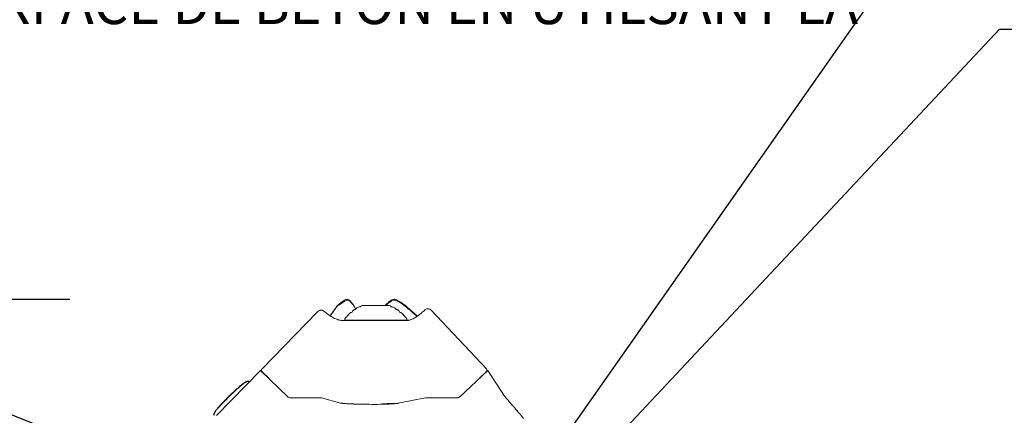
# Model space of a CAD drawing. Units: centimetres. Extents: x -3845 to 8308, y -1419 to 941.
# Drawn here: x 294 to 433, y -147 to -91 of the extents above; entities that cross this region are included whole.
import ezdxf
from ezdxf import colors
from ezdxf.entities.mleader import LeaderData, LeaderLine
from ezdxf.math import Vec2, Vec3

# ---------------------------------------------------------------- set-up
doc = ezdxf.new("R2010")
doc.units = ezdxf.units.CM
doc.header["$MEASUREMENT"] = 0
doc.header["$PDMODE"] = 34
doc.header["$PDSIZE"] = -1
doc.linetypes.add('SLD-Solid', pattern=[0])
doc.layers.get('0').update_dxf_attribs({"lineweight": 9})
doc.layers.add('DIMENSION', color=40, linetype='Continuous', lineweight=5)
doc.layers.add('EN VORTEX TEXT', color=94, linetype='Continuous', lineweight=9)
doc.layers.add('FR VORTEX TEXT', color=73, linetype='Continuous')
doc.layers.add('SPRAY ZONE', color=7, linetype='Continuous', true_color=0x00a9c7, plot=False)
doc.styles.add('Vortex annotative', font='arial.ttf')
doc.dimstyles.new('Vortex PRODUCT', dxfattribs={"dimtxt": 0.125, "dimasz": 0.125, "dimexe": 0, "dimexo": 0, "dimgap": 0.125, "dimtad": 0, "dimtih": 1, "dimtoh": 1, "dimdec": 0, "dimzin": 12, "dimdsep": 46, "dimtxsty": 'Vortex annotative', "dimcen": 0, "dimadec": 0, "dimazin": 0, "dimtfac": 1, "dimtdec": 0, "dimtofl": 0, "dimtmove": 0, "dimatfit": 3, "dimfxl": 1, "dimfrac": 1, "dimtolj": 1, "dimtzin": 12, "dimlwd": 18, "dimarcsym": 0})

# ---------------------------------------------------------------- blocks, each defined once
blk = doc.blocks.new('*D51')
at = {"layer": 'Defpoints', "color": 0, "linetype": 'SLD-Solid', "lineweight": 18, "transparency": 16777216}
for p in [(301.13, -130.37), (268.62, -190.57), (282.62, -190.57)]:
    blk.add_point(p, dxfattribs=at)
at = {"layer": 'DIMENSION', "color": 0, "linetype": 'SLD-Solid', "lineweight": -2, "transparency": 16777216}
for p, q in [((301.13, -130.37), (282.62, -130.37)), ((268.62, -190.57), (282.62, -190.57))]:
    blk.add_line(p, q, dxfattribs=at)
at = {"layer": 'DIMENSION', "color": 0, "linetype": 'SLD-Solid', "lineweight": 18, "transparency": 16777216}
for p, q in [((282.62, -136.97), (282.62, -161.95)), ((282.62, -183.97), (282.62, -169.85))]:
    blk.add_line(p, q, dxfattribs=at)
for points in [[(281.52, -136.97), (283.72, -136.97), (282.62, -130.37)], [(281.52, -183.97), (283.72, -183.97), (282.62, -190.57)]]:
    blk.add_solid(points, dxfattribs=at)
at = {"layer": 'DIMENSION', "color": 0, "linetype": 'SLD-Solid', "lineweight": 18, "transparency": 16777216, "insert": (282.62, -165.9), "char_height": 6.6, "attachment_point": 5, "style": 'Vortex annotative'}
blk.add_mtext('\\A1;{\\H0.9x;60.2cm}', dxfattribs=at)
blk = doc.blocks.new('*D52')
at = {"layer": 'Defpoints', "color": 0, "lineweight": 18, "transparency": 16777216}
for p in [(484.79, 248.42), (186.07, -211.77)]:
    blk.add_point(p, dxfattribs=at)
at = {"layer": 'SPRAY ZONE', "color": 0, "lineweight": 18, "transparency": 16777216}
for p, q in [((547.06, 344.36), (492.41, 260.16)), ((561.06, 344.36), (547.06, 344.36))]:
    blk.add_line(p, q, dxfattribs=at)
blk.add_solid([(490.45, 261.43), (494.37, 258.89), (484.79, 248.42)], dxfattribs=at)
at = {"layer": 'SPRAY ZONE', "color": 0, "transparency": 16777216, "insert": (598.75, 344.36), "char_height": 14, "attachment_point": 5, "style": 'Vortex annotative'}
blk.add_mtext('\\A1;∅549cm', dxfattribs=at)

msp = doc.modelspace()

# ---------------------------------------------------------------- linework, layer by layer
at = {"linetype": 'SLD-Solid', "lineweight": 18}
for p, q in [((338.8083, -131.3418), (338.6603, -131.5563)), ((338.8305, -131.2641), (338.6821, -131.479)), ((338.8724, -131.2117), (338.8272, -131.2705)), ((346.1704, -131.2264), (342.4041, -131.2264)), ((350.1511, -132.7168), (348.725, -131.4539)), ((351.9105, -131.7522), (352.0711, -131.8775)), ((359.8781, -140.1331), (352.0711, -131.8775)), ((336.0805, -132.095), (328.2351, -140.1328)), ((346.931, -133.2924), (339.9752, -133.2924)), ((340.9076, -132.1706), (340.951, -132.1349)), ((347.1069, -133.2924), (346.931, -133.2924)), ((348.5965, -133.2924), (347.1069, -133.2924)), ((347.6206, -132.1349), (347.6641, -132.1706)), ((349.1702, -133.2365), (349.1374, -133.2497)), ((340.1381, -133.344), (339.8906, -133.344)), ((346.931, -133.344), (340.1381, -133.344)), ((348.4336, -133.344), (346.931, -133.344)), ((347.6766, -133.3394), (347.7429, -133.344)), ((348.4473, -133.344), (348.5565, -133.344)), ((348.752, -133.344), (348.5565, -133.344)), ((321.8196, -146.7057), (328.0156, -140.3577)), ((331.9324, -144.134), (328.0156, -140.3577)), ((328.0156, -140.3577), (328.15, -140.3956)), ((329.181, -141.4814), (328.2452, -140.5791)), ((360.0905, -140.3577), (356.0696, -144.134)), ((359.8603, -140.574), (358.8985, -141.4772)), ((359.9593, -140.3845), (360.0905, -140.3577)), ((360.0905, -140.3577), (362.4267, -143.9848)), ((326.4254, -141.9434), (326.4155, -141.9369)), ((326.4533, -141.9583), (326.4222, -141.9373)), ((336.6026, -144.2272), (332.1639, -144.2272)), ((339.3105, -144.9642), (336.6026, -144.2272)), ((351.2991, -144.2272), (347.4609, -144.9958)), ((355.8327, -144.2272), (351.2991, -144.2272)), ((355.6135, -144.2272), (356.0696, -144.134)), ((347.1017, -145.0262), (347.2539, -145.0269)), ((321.4879, -146.6873), (321.4931, -146.6953))]:
    msp.add_line(p, q, dxfattribs=at)
for centre, radius, start, end in [((340.2011, -131.0033), 0.635, 43.977001, 122.363207), ((340.2586, -131.12), 0.6384, 35.849141, 114.903807), ((346.8833, -131.1574), 0.7104, 70.05871, 138.839945), ((346.8925, -130.9594), 0.635, 62.478132, 120.560974), ((338.7993, -131.5553), 0.1391, 146.915538, 180.435656), ((338.9492, -131.3416), 0.141, 146.127874, 180.05811), ((339.0213, -131.3377), 0.1957, 139.715788, 174.112025), ((344.2858, -136.2412), 5.3813, 125.096621, 127.479857), ((341.2559, -131.5685), 0.2773, 256.629419, 349.290893), ((340.8223, -130.8997), 1.0087, 291.489035, 314.431409), ((344.2858, -136.2412), 5.3813, 115.769769, 120.823691), ((342.0297, -131.2215), 0.1926, 244.3182, 344.085151), ((344.2858, -136.2412), 5.3813, 111.974241, 112.633582), ((342.4562, -131.8769), 0.6525, 94.580493, 106.375848), ((346.1633, -131.6175), 0.3912, 69.634767, 91.036374), ((344.2858, -136.2412), 5.3813, 67.366418, 68.025759), ((346.5419, -131.2215), 0.1926, 195.914849, 295.6818), ((344.2858, -136.2412), 5.3813, 59.176309, 64.230231), ((347.3157, -131.5685), 0.2773, 190.709107, 283.370581), ((347.7494, -130.8997), 1.0087, 225.568591, 248.510965), ((344.2858, -136.2412), 5.3813, 52.520143, 54.903379), ((344.2858, -136.2412), 5.3813, 138.97759, 143.617705), ((340.1884, -132.457), 0.2549, 278.453484, 356.097878), ((339.44, -131.7658), 1.2278, 309.796378, 324.754775), ((344.2858, -136.2412), 5.3813, 131.291088, 135.573772), ((340.7893, -131.9823), 0.2224, 255.807543, 2.963402), ((347.7823, -131.9823), 0.2224, 177.036598, 284.192457), ((344.2858, -136.2412), 5.3813, 44.426228, 48.708912), ((348.3832, -132.457), 0.2549, 183.902122, 261.546516), ((349.1317, -131.7658), 1.2278, 215.245225, 230.203622), ((344.2858, -136.2412), 5.3813, 36.382295, 41.02241), ((344.0103, -91.9249), 53.2271, 268.888825, 272.217252)]:
    msp.add_arc(centre, radius, start, end, dxfattribs=at)
for centre, major_axis, ratio, start_param, end_param in [((328.4721, -140.3541), (-0.3139, 0.0885), 0.97363465, 5.79592548, 7.35053325), ((359.6296, -140.349), (-0.3264, -0.0667), 0.95304338, 2.14504994, 3.67624352), ((332.1593, -143.9091), (0.3139, -0.0885), 0.97363465, 4.2089406, 4.99433876), ((355.839, -143.9091), (0.3264, 0.0667), 0.95304338, 4.50124443, 5.28664259)]:
    msp.add_ellipse(centre, major_axis=major_axis, ratio=ratio, start_param=start_param, end_param=end_param, dxfattribs=at)
for points, knots in [([(339.8644, -130.4699), (339.8455, -130.4819), (339.7032, -130.5719), (339.4477, -130.7531), (339.1563, -130.9738), (338.9913, -131.1151), (338.9344, -131.1638)], [0, 0, 0, 0, 0.05684956, 0.42793704, 0.8026072, 1, 1, 1, 1]), ([(339.9898, -130.5409), (339.8439, -130.6286), (339.7022, -130.7205), (339.4279, -130.9119), (339.2951, -131.0115), (339.1673, -131.115)], [0, 0, 0, 0, 0.5, 0.5, 1, 1, 1, 1]), ([(346.5672, -130.4148), (346.5408, -130.43), (346.4354, -130.4905), (346.2556, -130.6223), (346.017, -130.816), (345.7966, -131.0206), (345.6614, -131.1645), (345.6031, -131.2264)], [0, 0, 0, 0, 0.07305695, 0.29108029, 0.55276741, 0.80734633, 1, 1, 1, 1]), ([(348.5972, -131.4504), (348.4256, -131.3125), (348.0775, -131.0327), (347.5727, -130.7159), (347.2454, -130.5502), (347.1256, -130.4896)], [0, 0, 0, 0, 0.38137971, 0.77354642, 1, 1, 1, 1]), ([(348.7269, -131.4512), (348.6376, -131.3762), (348.4612, -131.2279), (348.1796, -131.0114), (347.8743, -130.7982), (347.5432, -130.5884), (347.3052, -130.4604), (347.1862, -130.3964)], [0, 0, 0, 0, 0.19138285, 0.37805377, 0.57198195, 0.78603943, 1, 1, 1, 1]), ([(336.0805, -132.095), (336.136, -132.0382), (336.1978, -131.99), (336.3016, -131.9324), (336.3378, -131.9159), (336.4119, -131.8896), (336.4499, -131.8796), (336.5087, -131.8701), (336.5285, -131.8679), (336.5678, -131.8654), (336.5874, -131.8651), (336.646, -131.8673), (336.6849, -131.8728), (336.7621, -131.8926), (336.799, -131.9066), (336.8689, -131.9424), (336.9022, -131.9645), (336.9328, -131.9902)], [0, 0, 0, 0, 0.25, 0.25, 0.375, 0.375, 0.5, 0.5, 0.5625, 0.5625, 0.625, 0.625, 0.75, 0.75, 0.875, 0.875, 1, 1, 1, 1]), ([(338.6818, -131.479), (338.5914, -131.6098), (338.3406, -131.9723), (338.0608, -132.3694), (337.8671, -132.6382), (337.8458, -132.6679)], [0, 0, 0, 0, 0.334230514, 0.926475742, 1, 1, 1, 1]), ([(338.6603, -131.5563), (338.4669, -131.8351), (338.2095, -132.2063), (337.9367, -132.587), (337.8688, -132.6818)], [0, 0, 0, 0, 0.75114538, 1, 1, 1, 1]), ([(338.8267, -131.3177), (338.8444, -131.2923), (338.8651, -131.269), (338.9123, -131.2263), (338.9389, -131.2068), (338.9974, -131.1721), (339.0286, -131.1573), (339.0784, -131.1387), (339.0955, -131.1331), (339.1219, -131.1256), (339.1308, -131.1233), (339.149, -131.1189), (339.1582, -131.1169), (339.1673, -131.115)], [0, 0, 0, 0, 0.25, 0.25, 0.5, 0.5, 0.75, 0.75, 0.875, 0.875, 0.9375, 0.9375, 1, 1, 1, 1]), ([(338.923, -131.1649), (338.905, -131.1785), (338.8864, -131.1925), (338.8724, -131.2109), (338.872, -131.2114)], [0, 0, 0, 0, 0.97150454, 1, 1, 1, 1]), ([(341.4431, -131.6935), (341.4077, -131.634), (341.3162, -131.48), (341.1717, -131.2478), (341.0005, -130.9843), (340.8294, -130.7568), (340.7153, -130.6167), (340.6591, -130.5637), (340.6572, -130.5619)], [0, 0, 0, 0, 0.13107485, 0.3391148, 0.56296763, 0.82128737, 0.99393912, 1, 1, 1, 1]), ([(341.4409, -131.6952), (341.422, -131.6629), (341.3253, -131.4982), (341.1695, -131.2509), (340.9672, -130.9547), (340.8399, -130.8158), (340.776, -130.7461)], [0, 0, 0, 0, 0.07600312, 0.38772942, 0.69282286, 1, 1, 1, 1]), ([(346.3485, -130.6898), (346.2059, -130.7782), (345.9755, -130.9211), (345.7507, -131.1421), (345.665, -131.2264)], [0, 0, 0, 0, 0.61864617, 1, 1, 1, 1]), ([(350.1032, -132.747), (349.9416, -132.6069), (349.4412, -132.1731), (348.938, -131.7422), (348.5972, -131.4504)], [0, 0, 0, 0, 0.3228861, 1, 1, 1, 1]), ([(351.219, -131.834), (351.0499, -131.9873), (350.7111, -132.2944), (350.2025, -132.6939), (349.689, -133.0223), (349.2146, -133.2469), (348.8892, -133.3152), (348.752, -133.344)], [0, 0, 0, 0, 0.233496, 0.4678307, 0.66061113, 0.85689642, 1, 1, 1, 1]), ([(351.219, -131.834), (351.2721, -131.7932), (351.3785, -131.7115), (351.5761, -131.6663), (351.7605, -131.6819), (351.8649, -131.7308), (351.9105, -131.7522)], [0, 0, 0, 0, 0.26799967, 0.53640981, 0.79753955, 1, 1, 1, 1]), ([(339.8906, -133.344), (339.7335, -133.3412), (339.415, -133.3353), (338.9915, -133.2358), (338.6253, -133.1025), (338.2069, -132.9046), (337.6275, -132.5503), (337.189, -132.1967), (336.9328, -131.9902)], [0, 0, 0, 0, 0.14134504, 0.2866017, 0.38950979, 0.49246874, 0.70350915, 1, 1, 1, 1]), ([(339.9752, -133.2924), (339.9712, -133.2922), (339.9577, -133.2916), (339.9355, -133.2842), (339.9129, -133.267), (339.898, -133.2435), (339.8929, -133.222), (339.8935, -133.2096), (339.8937, -133.2061)], [0, 0, 0, 0, 0.0909097, 0.30383677, 0.51482678, 0.72056129, 0.92027209, 1, 1, 1, 1]), ([(339.8937, -133.2061), (339.8979, -133.1798), (339.9067, -133.1234), (339.9372, -133.075), (339.9535, -133.0492)], [0, 0, 0, 0, 0.46721243, 1, 1, 1, 1]), ([(347.6766, -133.3394), (347.81, -133.3323), (348.077, -133.3179), (348.4296, -133.3109), (348.659, -133.3022), (348.8679, -133.2893), (348.9619, -133.2798), (349.0516, -133.2707)], [0, 0, 0, 0, 0.25803117, 0.51656434, 0.77509959, 0.78554647, 1, 1, 1, 1]), ([(348.9672, -133.2912), (348.9201, -133.303), (348.7825, -133.3375), (348.6142, -133.3415), (348.5034, -133.344)], [0, 0, 0, 0, 0.34184219, 1, 1, 1, 1]), ([(348.6779, -133.2061), (348.6781, -133.2117), (348.6785, -133.2259), (348.6724, -133.2447), (348.6604, -133.2641), (348.643, -133.2801), (348.6195, -133.2907), (348.6034, -133.2919), (348.5965, -133.2924)], [0, 0, 0, 0, 0.12524815, 0.31992821, 0.43294708, 0.63820289, 0.84329669, 1, 1, 1, 1]), ([(348.6182, -133.0492), (348.6282, -133.0644), (348.6507, -133.0984), (348.6705, -133.1523), (348.6758, -133.1904), (348.6779, -133.2061)], [0, 0, 0, 0, 0.32101566, 0.72021619, 1, 1, 1, 1]), ([(325.6418, -142.224), (325.5703, -142.2786), (325.4003, -142.4084), (325.1117, -142.6522), (324.7656, -142.957), (324.3925, -143.2986), (323.9972, -143.6713), (323.6024, -144.0535), (323.2076, -144.4448), (322.801, -144.8587), (322.4577, -145.2196), (322.1793, -145.5232), (321.9968, -145.7303), (321.8446, -145.9131), (321.7269, -146.0668), (321.6296, -146.2094), (321.5503, -146.3444), (321.4931, -146.468), (321.4631, -146.5778), (321.4601, -146.6533), (321.481, -146.6789), (321.4879, -146.6873)], [0, 0, 0, 0, 0.0457272, 0.10876649, 0.1726273, 0.25023774, 0.32675889, 0.40328911, 0.48106389, 0.55882423, 0.6447355, 0.68847583, 0.73215211, 0.76283055, 0.79421375, 0.82489274, 0.85645909, 0.89384171, 0.93228009, 0.97760149, 1, 1, 1, 1]), ([(321.4999, -146.3959), (321.5018, -146.389), (321.5123, -146.3492), (321.5557, -146.261), (321.6297, -146.1336), (321.7208, -146), (321.8327, -145.8536), (321.9777, -145.6795), (322.1535, -145.4801), (322.4265, -145.1822), (322.7946, -144.7951), (323.2581, -144.3247), (323.7453, -143.846), (324.2391, -143.3748), (324.6774, -142.9718), (325.0522, -142.6416), (325.3343, -142.4031), (325.5012, -142.2756), (325.5702, -142.2229)], [0, 0, 0, 0, 0.00875376, 0.05020895, 0.08297162, 0.11663011, 0.14942239, 0.18310539, 0.23065401, 0.27827228, 0.37574904, 0.48258181, 0.58944322, 0.69921838, 0.80893093, 0.87911083, 0.949994, 1, 1, 1, 1]), ([(325.768, -142.0841), (325.7573, -142.0905), (325.7056, -142.1216), (325.6467, -142.164), (325.6002, -142.1975)], [0, 0, 0, 0, 0.20881548, 1, 1, 1, 1]), ([(326.4233, -141.9428), (326.4165, -141.937), (326.3857, -141.9108), (326.2949, -141.9007), (326.1531, -141.9296), (325.9916, -141.9989), (325.831, -142.0891), (325.7034, -142.18), (325.6418, -142.224)], [0, 0, 0, 0, 0.06630131, 0.29886142, 0.53698286, 0.6922499, 0.85126335, 1, 1, 1, 1]), ([(326.3991, -141.9259), (326.3956, -141.9234), (326.368, -141.9043), (326.2993, -141.8937), (326.2006, -141.8947), (326.0921, -141.9208), (325.98, -141.9649), (325.8734, -142.0182), (325.7987, -142.0649), (325.768, -142.0841)], [0, 0, 0, 0, 0.02795307, 0.21668939, 0.41483425, 0.58883128, 0.74846469, 0.89676212, 1, 1, 1, 1]), ([(365.1382, -147.1383), (364.9121, -146.8757), (364.686, -146.613), (364.46, -146.3503), (364.1209, -145.9562), (363.7819, -145.562), (363.4431, -145.1678), (363.1042, -144.7736), (362.7654, -144.3792), (362.4267, -143.9848)], [0, 0, 0, 0, 0.0103972949, 0.0103972949, 0.0103972949, 0.0259932413, 0.0259932413, 0.0259932413, 0.0415891799, 0.0415891799, 0.0415891799, 0.0415891799]), ([(341.0891, -145.0993), (341.0286, -145.0973), (340.868, -145.0921), (340.6252, -145.0817), (340.3627, -145.0686), (340.1232, -145.054), (339.9085, -145.0384), (339.7215, -145.022), (339.565, -145.0054), (339.4466, -144.9898), (339.3674, -144.9768), (339.322, -144.9673), (339.314, -144.9651), (339.3105, -144.9642)], [0, 0, 0, 0, 0.063984704, 0.16979424, 0.275278008, 0.380292618, 0.484617854, 0.587897282, 0.689534131, 0.788493607, 0.871176596, 0.944242307, 1, 1, 1, 1]), ([(342.9781, -145.142), (341.6323, -145.114), (341.4686, -145.1106), (341.2665, -145.1054), (341.1283, -145.1006), (341.0891, -145.0993)], [0, 0, 0, 0, 0.273908696, 0.793981279, 1, 1, 1, 1]), ([(345.0274, -145.159), (345.0266, -145.1585), (345.0162, -145.1506), (345.0516, -145.1352), (345.1361, -145.1136), (345.2849, -145.0931), (345.4821, -145.0747), (345.7279, -145.0584), (346.0101, -145.0452), (346.3257, -145.0352), (346.6903, -145.0278), (346.9553, -145.0268), (347.1017, -145.0262)], [0, 0, 0, 0, 0.00775811, 0.11366798, 0.2226431, 0.32860268, 0.43765748, 0.54334623, 0.65213006, 0.7575184, 0.86598802, 1, 1, 1, 1]), ([(347.4609, -144.9958), (347.4485, -144.9982), (347.4173, -145.0043), (347.3397, -145.0164), (347.2244, -145.0311), (347.0757, -145.0468), (346.8953, -145.0625), (346.6862, -145.0778), (346.4501, -145.0921), (346.2344, -145.1034), (346.0913, -145.1092), (346.0415, -145.1113)], [0, 0, 0, 0, 0.06957985, 0.17478898, 0.28874337, 0.41020058, 0.53646383, 0.66574862, 0.79693469, 0.92934208, 1, 1, 1, 1]), ([(321.4826, -146.4232), (321.4792, -146.4316), (321.4606, -146.4781), (321.4498, -146.5439), (321.4499, -146.6269), (321.4726, -146.669), (321.4831, -146.6884)], [0, 0, 0, 0, 0.07737953, 0.4276245, 0.7357155, 1, 1, 1, 1])]:
    msp.add_open_spline(points, degree=3, knots=knots, dxfattribs=at)
msp.add_open_spline([(338.8267, -131.3177), (338.8206, -131.3246), (338.8145, -131.3327), (338.8083, -131.3418)], degree=3, dxfattribs=at)
at = {"layer": 'SPRAY ZONE'}
msp.add_circle((335.4294, 18.3235), 274.32, dxfattribs=at)

# ---------------------------------------------------------------- dimensions: what is measured, and where the dimension line sits
at = {"layer": 'DIMENSION', "linetype": 'SLD-Solid', "lineweight": 18}
dim = msp.add_linear_dim(base=(282.6162, -190.5728), p1=(301.1348, -130.3728), p2=(268.6209, -190.5728), angle=270, text='{\\H0.9x;<>}', dimstyle='Vortex PRODUCT', override={"dimscale": 0, "dimtxt": 0.3, "dimasz": 0.3, "dimgap": 0.041667, "dimdec": 3, "dimpost": 'cm', "dimatfit": 1}, dxfattribs=at)
dim.commit()
dim.dimension.update_dxf_attribs({"geometry": '*D51', "text_midpoint": (282.6162, -165.9037), "dimtype": 160})
at = {"layer": 'SPRAY ZONE'}
dim = msp.add_diameter_dim_2p(p1=(186.0717, -211.7715), p2=(484.7871, 248.4186), dimstyle='Vortex PRODUCT', override={"dimtxt": 1, "dimasz": 1, "dimpost": 'cm'}, dxfattribs=at)
dim.commit()
dim.dimension.update_dxf_attribs({"geometry": '*D52', "text_midpoint": (598.7456, 344.3611), "dimtype": 163})

# ---------------------------------------------------------------- leaders
at = {"layer": 'EN VORTEX TEXT'}
ml = msp.add_multileader_mtext('Standard', dxfattribs=at)
ml.set_content('\\A1;STEP 4:\\PALTO MANIFOLD TO BE MOUNTED ON SAFESWAP\\PUSING HARDWARE SUPPLIED \\PWITH SAFESWAP.\\PMANIFOLD CONFIGURATION\\POUTLET CONFIGURATION MAY\\PVARY PER PICO PRODUCT', color=256, style='Vortex annotative')
ml.set_leader_properties()
ml.build(insert=Vec2(0, 0))
ml.multileader.update_dxf_attribs({"text_left_attachment_type": 5, "text_right_attachment_type": 5, "dogleg_length": 0, "arrow_head_size": 5.2387, "scale": 22})
ctx = ml.context
ctx.base_point, ctx.scale, ctx.char_height, ctx.arrow_head_size, ctx.landing_gap_size, ctx.plane_origin = Vec3(432.2648, -92.2666), 22, 5.612946, 5.2387, 2.3283, Vec3(1174.5135, -19.0727)
ctx.left_attachment, ctx.right_attachment = 5, 5
notes = []
notes.append((ctx, [(0, (1, 1, 0), (432.2648, -92.2666), (1, 0), 0, [(0, [(348.51, -181.4948)], 0, [])])]))
ctx.mtext.insert, ctx.mtext.width, ctx.mtext.defined_height, ctx.mtext.flow_direction = Vec3(434.5932, -28.7163), 190.652299, 51.8162, 5
ml = msp.add_multileader_mtext('Standard', dxfattribs=at)
ml.set_content('\\A1;STEP 1:^I\\PINSTALLATION JIG 22900.1956 USE JIG\\PTO MARK HOLES FOR CONCRETE INSERT\\PLOCATIONS. REMOVE AFTER HOLES ARE\\PMARKED.\\PAPPROXIAMTELY ALIGN LINES ON INSTALL\\PJIG WITH CENTRE OF HOPS\\PREFER TO PIPING AND ELECTRICAL\\PDRAWING FOR PRODUCT ORIENTATION', color=256, style='Vortex annotative')
ml.set_leader_properties()
ml.build(insert=Vec2(0, 0))
ml.multileader.update_dxf_attribs({"text_left_attachment_type": 5, "text_right_attachment_type": 5, "dogleg_length": 0, "arrow_head_size": 5.2387, "scale": 22})
ctx = ml.context
ctx.base_point, ctx.scale, ctx.char_height, ctx.arrow_head_size, ctx.landing_gap_size, ctx.plane_origin = Vec3(432.6895, -175.355), 22, 5.612946, 5.2387, 2.3283, Vec3(634.1984, -408.9754)
ctx.left_attachment, ctx.right_attachment = 5, 5
notes.append((ctx, [(0, (1, 1, 0), (432.6895, -175.355), (1, 0), 0, [(0, [(391.5739, -190.0835)], 0, [])])]))
ctx.mtext.insert, ctx.mtext.width, ctx.mtext.flow_direction = Vec3(435.0178, -92.9876), 166.748877, 5
ml = msp.add_multileader_mtext('Standard', dxfattribs=at)
ml.set_content('\\A1;STEP 5:\\PASSEMBLE ALTO BODY TO BRACKETS\\PUSING 3/8-16 X 1" LONG HARDWARE PROVIDED', color=256, style='Vortex annotative')
ml.set_leader_properties()
ml.build(insert=Vec2(0, 0))
ml.multileader.update_dxf_attribs({"text_left_attachment_type": 5, "text_right_attachment_type": 5, "dogleg_length": 0, "arrow_head_size": 5.2387, "scale": 22})
ctx = ml.context
ctx.base_point, ctx.scale, ctx.char_height, ctx.arrow_head_size, ctx.landing_gap_size, ctx.plane_origin = Vec3(107.5328, -132.872), 22, 5.612946, 5.2387, 2.3283, Vec3(264.222, -323.4142)
ctx.left_attachment, ctx.right_attachment = 5, 5
notes.append((ctx, [(1, (1, 1, 0), (258.6238, -132.872), (-1, 0), 0, [(0, [(313.7613, -154.9805)], 0, [])])]))
ctx.mtext.insert, ctx.mtext.width, ctx.mtext.flow_direction = Vec3(109.8611, -97.6773), 148.272698, 5
ml = msp.add_multileader_mtext('Standard', dxfattribs=at)
ml.set_content('\\A1;APPROXIMATELY ALIGN ENGRAVED DASH MARKS ON JIG WITH CENTER OF HOP', color=256, style='Vortex annotative')
ml.set_leader_properties()
ml.build(insert=Vec2(0, 0))
ml.multileader.update_dxf_attribs({"text_left_attachment_type": 5, "text_right_attachment_type": 5, "dogleg_length": 0, "arrow_head_size": 5.2387, "scale": 22})
ctx = ml.context
ctx.base_point, ctx.scale, ctx.char_height, ctx.arrow_head_size, ctx.landing_gap_size, ctx.plane_origin = Vec3(600.6139, -222.6685), 22, 5.612946, 5.2387, 2.3283, Vec3(548.546, -263.6453)
ctx.left_attachment, ctx.right_attachment, ctx.text_align_type = 5, 5, 2
notes.append((ctx, [(1, (1, 1, 0), (715.9827, -222.6685), (-1, 0), 0, [(0, [(743.4001, -141.1641)], 0, [])])]))
ctx.mtext.insert, ctx.mtext.width, ctx.mtext.defined_height, ctx.mtext.alignment, ctx.mtext.flow_direction = Vec3(713.6544, -196.9245), 113.847033, 102.8926, 3, 5
at = {"layer": 'FR VORTEX TEXT'}
ml = msp.add_multileader_mtext('Standard', dxfattribs=at)
ml.set_content("\\A1;ÉTAPE 4:\\PLA NOURRICE DU ALTO EST ASSEMBLÉ SUR L'ANCRAGE SAFESWAP EN UTILSANT LA QUINCAILLERIE FOURNIE AVEC LE SAFESWAP.\\PLA CONFIGURATION DE LA NOURRICE PEUT VARIER\\PSELON LE NOMBRE DE SORTIE D'EAU UTILISE PAR\\PCHAQUE PRODUIT ALTO.", color=256, style='Vortex annotative')
ml.set_leader_properties()
ml.build(insert=Vec2(0, 0))
ml.multileader.update_dxf_attribs({"text_left_attachment_type": 5, "text_right_attachment_type": 5, "dogleg_length": 0, "arrow_head_size": 5.2387, "scale": 22})
ctx = ml.context
ctx.base_point, ctx.scale, ctx.char_height, ctx.arrow_head_size, ctx.landing_gap_size, ctx.plane_origin = Vec3(427.7835, -68.7881), 22, 5.6129464, 5.2387, 2.3283, Vec3(634.0891, 1040.5288)
ctx.left_attachment, ctx.right_attachment = 5, 5
notes.append((ctx, [(0, (1, 1, 0), (427.7835, -68.7881), (1, 0), 0, [(0, [(348.6314, -181.5809)], 0, [])])]))
ctx.mtext.insert, ctx.mtext.width, ctx.mtext.defined_height, ctx.mtext.flow_direction = Vec3(430.1119, -2.596), 222.576668, 51.8162, 5
ml = msp.add_multileader_mtext('Standard', dxfattribs=at)
ml.set_content('\\A1;ÉTAPE 5:\\PMONTER LE ALTO SUR LES SUPPORTS ANCRER SUR LA SURFACE DE BÉTON EN UTILSANT LA\\PQUINCAILLERIE 3/8-16 X 1" DE LONGUEUR FOURNIE.', color=256, style='Vortex annotative')
ml.set_leader_properties()
ml.build(insert=Vec2(0, 0))
ml.multileader.update_dxf_attribs({"text_left_attachment_type": 5, "text_right_attachment_type": 5, "dogleg_length": 0, "arrow_head_size": 5.2387, "scale": 22})
ctx = ml.context
ctx.base_point, ctx.scale, ctx.char_height, ctx.arrow_head_size, ctx.landing_gap_size, ctx.plane_origin = Vec3(83.0299, -133.3114), 22, 5.612946, 5.2387, 2.3283, Vec3(-276.2025, 736.1873)
ctx.left_attachment, ctx.right_attachment = 5, 5
notes.append((ctx, [(1, (1, 1, 0), (231.9998, -133.3114), (-1, 0), 0, [(0, [(314.2394, -154.4493)], 0, [])])]))
ctx.mtext.insert, ctx.mtext.width, ctx.mtext.flow_direction = Vec3(85.3582, -76.5699), 145.050421, 5
ml = msp.add_multileader_mtext('Standard', dxfattribs=at)
ml.set_content("\\A1;ÉTAPE 1:^I\\PUTILISER LE GABARIT D'INSTALLATION 22900.1956\\PQUI VIENT AVEC LE PRODUIT POUR MARQUER LA\\PPOSITION DES TROUS POUR LES INSERTS DE BÉTON.\\PENLIGNER APPROXIMATIVEMENT LES LIGNES SUR LE\\PGABARIT AVEC LES CENTRES DES HOPS\\PENLEVER LE GABARIT APRÈS QUE LES TROUS SOIENT\\PMARQUÉS. RÉFÉRER AU DESSIN DE TUYAUTERIE ET\\PD'ÉLÉCTICITÉ DU PROJET POUR VOIR L'ORIENTATION\\PDU ALTO.", color=256, style='Vortex annotative')
ml.set_leader_properties()
ml.build(insert=Vec2(0, 0))
ml.multileader.update_dxf_attribs({"text_left_attachment_type": 5, "text_right_attachment_type": 5, "dogleg_length": 0, "arrow_head_size": 5.2387, "scale": 22})
ctx = ml.context
ctx.base_point, ctx.scale, ctx.char_height, ctx.arrow_head_size, ctx.landing_gap_size, ctx.plane_origin = Vec3(436.5939, -177.7201), 22, 5.612946, 5.2387, 2.3283, Vec3(93.774, 650.6261)
ctx.left_attachment, ctx.right_attachment = 5, 5
notes.append((ctx, [(0, (1, 1, 0), (436.5939, -177.7201), (1, 0), 0, [(0, [(391.6209, -190.1644)], 0, [])])]))
ctx.mtext.insert, ctx.mtext.width, ctx.mtext.flow_direction = Vec3(438.9222, -79.2095), 357.632, 5
ml = msp.add_multileader_mtext('Standard', dxfattribs=at)
ml.set_content('\\pxb0.41667,a0.41667,qr;ALIGNEZ APPROXIMATIVEMENT LES MARQUES GRAVÉS SUR LE GABARIT AVEC LE CENTRE DE HOP', color=256, style='Vortex annotative')
ml.set_leader_properties()
ml.build(insert=Vec2(0, 0))
ml.multileader.update_dxf_attribs({"text_left_attachment_type": 5, "text_right_attachment_type": 5, "dogleg_length": 0, "arrow_head_size": 5.2387, "scale": 22})
ctx = ml.context
ctx.base_point, ctx.scale, ctx.char_height, ctx.arrow_head_size, ctx.landing_gap_size, ctx.plane_origin = Vec3(610.3398, -222.8448), 22, 5.6129464, 5.2387, 2.3283, Vec3(79.355, 792.5511)
ctx.left_attachment, ctx.right_attachment = 5, 5
notes.append((ctx, [(1, (1, 1, 0), (717.852, -222.8448), (-1, 0), 0, [(0, [(743.4001, -141.1641)], 0, [])])]))
ctx.mtext.insert, ctx.mtext.width, ctx.mtext.defined_height, ctx.mtext.flow_direction = Vec3(612.6681, -174.5438), 103.797107, 138.349, 5
for ctx, leaders in notes:
    for number, flags, end, landing, length, lines in leaders:
        leader = LeaderData()
        leader.index, (leader.has_last_leader_line, leader.has_dogleg_vector, leader.attachment_direction) = number, flags
        leader.last_leader_point, leader.dogleg_vector, leader.dogleg_length = Vec3(end), Vec3(landing), length
        for number, points, colour, breaks in lines:
            line = LeaderLine()
            line.index, line.vertices, line.color, line.breaks = number, Vec3.list(points), colors.encode_raw_color(colour), breaks
            leader.lines.append(line)
        ctx.leaders.append(leader)

doc.saveas('drawing.dxf')
